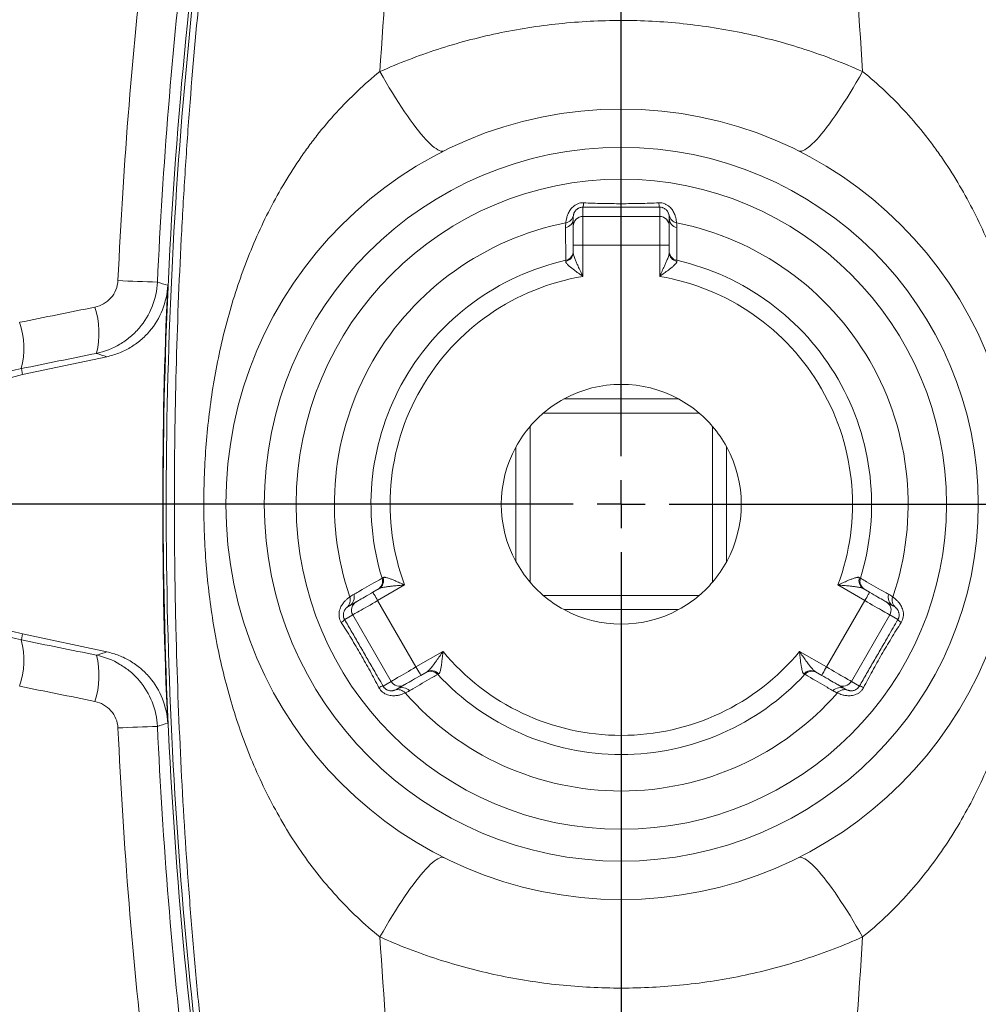
# Model space of a CAD drawing. Units: millimetres. Extents: x 228 to 958, y -98 to 941.
# Drawn here: x 364 to 464, y 64 to 167 of the extents above; entities that cross this region are included whole.
import ezdxf

# ---------------------------------------------------------------- set-up
doc = ezdxf.new("R2010")
doc.units = ezdxf.units.MM
doc.layers.add('FORMAT', color=179, linetype='Continuous')
doc.layers.add('SLD-0', color=179, linetype='Continuous')

# ---------------------------------------------------------------- blocks, each defined once
blk = doc.blocks.new('SW_CENTERMARKSYMBOL_1')
at = {"layer": 'FORMAT'}
for p, q in [((0, 5), (0, 140.55)), ((0, 0), (0, 2.5)), ((-5, 0), (-107.53, 0)), ((0, 0), (-2.5, 0)), ((0, 0), (0, -2.5)), ((0, 0), (2.5, 0)), ((5, 0), (107.79, 0)), ((0, -5), (0, -140.75))]:
    blk.add_line(p, q, dxfattribs=at)

msp = doc.modelspace()

# ---------------------------------------------------------------- linework, layer by layer
at = {"layer": 'SLD-0', "color": 8, "linetype": 'Continuous', "lineweight": 0}
for p, q in [((401.42, 161.29), (401.75, 160.71)), ((451.39, 160.71), (451.72, 161.29)), ((401.75, 160.71), (402.07, 160.15)), ((402.07, 160.15), (402.4, 159.6)), ((450.73, 159.6), (451.06, 160.15)), ((451.06, 160.15), (451.39, 160.71)), ((402.4, 159.6), (402.72, 159.07)), ((450.41, 159.07), (450.73, 159.6)), ((402.72, 159.07), (403.05, 158.56)), ((403.05, 158.56), (403.36, 158.06)), ((403.36, 158.06), (403.68, 157.58)), ((449.46, 157.58), (449.77, 158.06)), ((449.77, 158.06), (450.09, 158.56)), ((450.09, 158.56), (450.41, 159.07)), ((403.68, 157.58), (403.99, 157.11)), ((403.99, 157.11), (404.29, 156.67)), ((448.84, 156.67), (449.15, 157.11)), ((449.15, 157.11), (449.46, 157.58)), ((404.29, 156.67), (404.59, 156.25)), ((404.59, 156.25), (404.88, 155.85)), ((448.26, 155.85), (448.55, 156.25)), ((448.55, 156.25), (448.84, 156.67)), ((404.88, 155.85), (405.16, 155.48)), ((405.16, 155.48), (405.43, 155.13)), ((405.43, 155.13), (405.7, 154.8)), ((447.43, 154.8), (447.7, 155.13)), ((447.7, 155.13), (447.97, 155.48)), ((447.97, 155.48), (448.26, 155.85)), ((405.7, 154.8), (405.96, 154.5)), ((405.96, 154.5), (406.2, 154.22)), ((406.2, 154.22), (406.44, 153.98)), ((406.44, 153.98), (406.66, 153.75)), ((446.47, 153.75), (446.69, 153.98)), ((446.69, 153.98), (446.93, 154.22)), ((446.93, 154.22), (447.18, 154.5)), ((447.18, 154.5), (447.43, 154.8)), ((406.66, 153.75), (406.88, 153.56)), ((406.88, 153.56), (407.08, 153.39)), ((407.08, 153.39), (407.27, 153.26)), ((407.27, 153.26), (407.45, 153.15)), ((407.45, 153.15), (407.61, 153.07)), ((407.61, 153.07), (407.76, 153.01)), ((407.76, 153.01), (407.9, 152.99)), ((407.9, 152.99), (408.02, 153)), ((408.02, 153), (408.13, 153.03)), ((445, 153.03), (445.11, 153)), ((445.11, 153), (445.23, 152.99)), ((445.23, 152.99), (445.37, 153.01)), ((445.37, 153.01), (445.52, 153.07)), ((445.52, 153.07), (445.69, 153.15)), ((445.69, 153.15), (445.86, 153.26)), ((445.86, 153.26), (446.05, 153.39)), ((446.05, 153.39), (446.25, 153.56)), ((446.25, 153.56), (446.47, 153.75)), ((422.57, 147.16), (422.57, 146.19)), ((430.57, 146.19), (430.57, 147.16)), ((421.58, 146.31), (421.57, 146.15)), ((422.57, 146.19), (422.57, 143.19)), ((422.57, 146.19), (430.57, 146.19)), ((430.57, 143.19), (430.57, 146.19)), ((431.56, 146.15), (431.55, 146.31)), ((422.57, 143.19), (421.57, 143.19)), ((422.57, 143.19), (430.57, 143.19)), ((422.57, 143.19), (422.57, 139.94)), ((431.57, 143.19), (430.57, 143.19)), ((430.57, 139.94), (430.57, 143.19)), ((364.19, 129.71), (364.06, 130.33)), ((403.99, 107.78), (401.18, 106.15)), ((451.95, 106.15), (449.14, 107.78)), ((400.68, 107.02), (400.69, 107)), ((400.69, 107), (400.72, 106.95)), ((400.72, 106.95), (400.77, 106.87)), ((400.77, 106.87), (400.83, 106.77)), ((400.83, 106.77), (400.91, 106.63)), ((452.23, 106.63), (452.3, 106.77)), ((452.3, 106.77), (452.37, 106.87)), ((452.37, 106.87), (452.41, 106.95)), ((452.41, 106.95), (452.44, 107)), ((452.44, 107), (452.45, 107.02)), ((400.65, 105.85), (400.39, 105.69)), ((400.91, 106), (400.65, 105.85)), ((400.91, 106.63), (400.99, 106.48)), ((401.18, 106.15), (400.91, 106)), ((400.99, 106.48), (401.09, 106.32)), ((401.09, 106.32), (401.18, 106.15)), ((405.18, 99.23), (401.18, 106.15)), ((451.95, 106.15), (447.95, 99.23)), ((451.95, 106.15), (452.05, 106.32)), ((452.22, 106), (451.95, 106.15)), ((452.05, 106.32), (452.14, 106.48)), ((452.14, 106.48), (452.23, 106.63)), ((452.48, 105.85), (452.22, 106)), ((452.74, 105.69), (452.48, 105.85)), ((398.13, 105.54), (397.99, 105.45)), ((398.65, 104.69), (398.6, 104.66)), ((398.72, 104.73), (398.65, 104.69)), ((398.82, 104.79), (398.72, 104.73)), ((398.95, 104.86), (398.82, 104.79)), ((399.1, 104.95), (398.95, 104.86)), ((399.27, 105.05), (399.1, 104.95)), ((399.46, 105.16), (399.27, 105.05)), ((399.67, 105.28), (399.46, 105.16)), ((399.9, 105.41), (399.67, 105.28)), ((400.14, 105.55), (399.9, 105.41)), ((400.39, 105.69), (400.14, 105.55)), ((453, 105.55), (452.74, 105.69)), ((453.24, 105.41), (453, 105.55)), ((453.46, 105.28), (453.24, 105.41)), ((453.67, 105.16), (453.46, 105.28)), ((453.86, 105.05), (453.67, 105.16)), ((454.04, 104.95), (453.86, 105.05)), ((454.18, 104.86), (454.04, 104.95)), ((454.31, 104.79), (454.18, 104.86)), ((454.41, 104.73), (454.31, 104.79)), ((454.48, 104.69), (454.41, 104.73)), ((454.53, 104.66), (454.48, 104.69)), ((455.14, 105.45), (455.01, 105.54)), ((398.59, 104.65), (397.75, 104.17)), ((398.6, 104.66), (398.59, 104.65)), ((402.59, 97.73), (398.59, 104.65)), ((454.55, 104.65), (450.55, 97.73)), ((454.55, 104.65), (454.53, 104.66)), ((455.39, 104.17), (454.55, 104.65)), ((364.19, 102.67), (364.06, 102.05)), ((405.18, 99.23), (407.99, 100.85)), ((445.14, 100.85), (447.95, 99.23)), ((403.9, 98.48), (404.14, 98.62)), ((404.14, 98.62), (404.39, 98.77)), ((404.39, 98.77), (404.65, 98.92)), ((404.65, 98.92), (404.91, 99.07)), ((404.91, 99.07), (405.18, 99.23)), ((405.18, 99.23), (405.28, 99.06)), ((405.28, 99.06), (405.37, 98.89)), ((405.37, 98.89), (405.46, 98.74)), ((405.46, 98.74), (405.54, 98.61)), ((405.54, 98.61), (405.6, 98.51)), ((447.53, 98.51), (447.6, 98.61)), ((447.6, 98.61), (447.67, 98.74)), ((447.67, 98.74), (447.76, 98.89)), ((447.76, 98.89), (447.85, 99.06)), ((447.85, 99.06), (447.95, 99.23)), ((447.95, 99.23), (448.22, 99.07)), ((448.22, 99.07), (448.48, 98.92)), ((448.48, 98.92), (448.74, 98.77)), ((448.74, 98.77), (449, 98.62)), ((449, 98.62), (449.24, 98.48)), ((401.75, 97.24), (402.59, 97.73)), ((402.59, 97.73), (402.6, 97.74)), ((402.6, 97.74), (402.65, 97.76)), ((402.65, 97.76), (402.72, 97.81)), ((402.72, 97.81), (402.82, 97.86)), ((402.82, 97.86), (402.95, 97.94)), ((402.95, 97.94), (403.1, 98.02)), ((403.1, 98.02), (403.27, 98.12)), ((403.27, 98.12), (403.46, 98.23)), ((403.46, 98.23), (403.67, 98.35)), ((403.67, 98.35), (403.9, 98.48)), ((405.6, 98.51), (405.65, 98.43)), ((405.65, 98.43), (405.67, 98.38)), ((405.67, 98.38), (405.68, 98.36)), ((447.45, 98.36), (447.46, 98.38)), ((447.46, 98.38), (447.49, 98.43)), ((447.49, 98.43), (447.53, 98.51)), ((449.24, 98.48), (449.46, 98.35)), ((449.46, 98.35), (449.67, 98.23)), ((449.67, 98.23), (449.86, 98.12)), ((449.86, 98.12), (450.04, 98.02)), ((450.04, 98.02), (450.18, 97.94)), ((450.18, 97.94), (450.31, 97.86)), ((450.31, 97.86), (450.41, 97.81)), ((450.41, 97.81), (450.48, 97.76)), ((450.48, 97.76), (450.53, 97.74)), ((450.53, 97.74), (450.55, 97.73)), ((450.55, 97.73), (451.39, 97.24)), ((402.97, 96.82), (403.12, 96.88)), ((450.01, 96.88), (450.16, 96.82)), ((407.08, 78.99), (407.27, 79.12)), ((407.27, 79.12), (407.45, 79.23)), ((407.45, 79.23), (407.61, 79.31)), ((407.61, 79.31), (407.76, 79.37)), ((407.76, 79.37), (407.9, 79.39)), ((407.9, 79.39), (408.02, 79.38)), ((408.02, 79.38), (408.13, 79.34)), ((445, 79.34), (445.11, 79.38)), ((445.11, 79.38), (445.23, 79.39)), ((445.23, 79.39), (445.37, 79.37)), ((445.37, 79.37), (445.52, 79.31)), ((445.52, 79.31), (445.69, 79.23)), ((445.69, 79.23), (445.86, 79.12)), ((445.86, 79.12), (446.05, 78.99)), ((405.96, 77.88), (406.2, 78.15)), ((406.2, 78.15), (406.44, 78.4)), ((406.44, 78.4), (406.66, 78.63)), ((406.66, 78.63), (406.88, 78.82)), ((406.88, 78.82), (407.08, 78.99)), ((446.05, 78.99), (446.25, 78.82)), ((446.25, 78.82), (446.47, 78.63)), ((446.47, 78.63), (446.69, 78.4)), ((446.69, 78.4), (446.93, 78.15)), ((446.93, 78.15), (447.18, 77.88)), ((405.16, 76.9), (405.43, 77.25)), ((405.43, 77.25), (405.7, 77.58)), ((405.7, 77.58), (405.96, 77.88)), ((447.18, 77.88), (447.43, 77.58)), ((447.43, 77.58), (447.7, 77.25)), ((447.7, 77.25), (447.97, 76.9)), ((404.29, 75.71), (404.59, 76.13)), ((404.59, 76.13), (404.88, 76.52)), ((404.88, 76.52), (405.16, 76.9)), ((447.97, 76.9), (448.26, 76.52)), ((448.26, 76.52), (448.55, 76.13)), ((448.55, 76.13), (448.84, 75.71)), ((403.68, 74.8), (403.99, 75.27)), ((403.99, 75.27), (404.29, 75.71)), ((448.84, 75.71), (449.15, 75.27)), ((449.15, 75.27), (449.46, 74.8)), ((403.05, 73.82), (403.36, 74.32)), ((403.36, 74.32), (403.68, 74.8)), ((449.46, 74.8), (449.77, 74.32)), ((449.77, 74.32), (450.09, 73.82)), ((402.4, 72.78), (402.72, 73.31)), ((402.72, 73.31), (403.05, 73.82)), ((450.09, 73.82), (450.41, 73.31)), ((450.41, 73.31), (450.73, 72.78)), ((401.75, 71.67), (402.07, 72.23)), ((402.07, 72.23), (402.4, 72.78)), ((450.73, 72.78), (451.06, 72.23)), ((451.06, 72.23), (451.39, 71.67)), ((401.42, 71.09), (401.75, 71.67)), ((451.39, 71.67), (451.72, 71.09))]:
    msp.add_line(p, q, dxfattribs=at)
at = {"layer": 'SLD-0', "color": 179, "linetype": 'Continuous', "lineweight": 15}
for p, q in [((408.13, 153.03), (407.82, 152.87)), ((421.57, 145.19), (421.57, 146)), ((431.57, 146), (431.57, 145.19)), ((421.57, 143.19), (421.57, 145.19)), ((431.57, 145.19), (431.57, 143.19)), ((421.57, 142.43), (421.57, 143.19)), ((431.57, 143.19), (431.57, 142.43)), ((372.97, 131.57), (364.19, 129.71)), ((432.53, 127.17), (420.6, 127.17)), ((434.69, 125.69), (418.44, 125.69)), ((417.07, 108.07), (417.07, 124.31)), ((436.07, 108.07), (436.07, 124.31)), ((415.58, 110.22), (415.58, 122.16)), ((437.55, 110.22), (437.55, 122.16)), ((385.37, 116.46), (385.37, 116.11)), ((400.03, 106.64), (400.24, 106.76)), ((400.24, 106.76), (400.46, 106.89)), ((400.46, 106.89), (400.68, 107.02)), ((400.68, 107.02), (401.34, 107.4)), ((451.79, 107.4), (452.45, 107.02)), ((452.45, 107.02), (452.67, 106.89)), ((452.67, 106.89), (452.89, 106.76)), ((452.89, 106.76), (453.11, 106.64)), ((398.25, 105.61), (398.95, 106.02)), ((398.95, 106.02), (398.97, 106.03)), ((398.97, 106.03), (399.02, 106.06)), ((399.02, 106.06), (399.09, 106.1)), ((399.09, 106.1), (399.19, 106.16)), ((399.19, 106.16), (399.32, 106.23)), ((399.32, 106.23), (399.47, 106.32)), ((399.47, 106.32), (399.64, 106.42)), ((399.64, 106.42), (399.83, 106.52)), ((399.83, 106.52), (400.03, 106.64)), ((434.69, 106.69), (418.44, 106.69)), ((453.11, 106.64), (453.31, 106.52)), ((453.31, 106.52), (453.49, 106.42)), ((453.49, 106.42), (453.66, 106.32)), ((453.66, 106.32), (453.81, 106.23)), ((453.81, 106.23), (453.94, 106.16)), ((453.94, 106.16), (454.04, 106.1)), ((454.04, 106.1), (454.12, 106.06)), ((454.12, 106.06), (454.16, 106.03)), ((454.16, 106.03), (454.18, 106.02)), ((454.18, 106.02), (454.88, 105.61)), ((432.53, 105.21), (420.6, 105.21)), ((372.97, 100.8), (364.19, 102.67)), ((406.34, 98.74), (405.68, 98.36)), ((447.45, 98.36), (446.79, 98.74)), ((404.19, 97.5), (404.09, 97.44)), ((404.32, 97.57), (404.19, 97.5)), ((404.47, 97.66), (404.32, 97.57)), ((404.64, 97.76), (404.47, 97.66)), ((404.83, 97.86), (404.64, 97.76)), ((405.03, 97.98), (404.83, 97.86)), ((405.24, 98.1), (405.03, 97.98)), ((405.46, 98.23), (405.24, 98.1)), ((405.68, 98.36), (405.46, 98.23)), ((447.67, 98.23), (447.45, 98.36)), ((447.89, 98.1), (447.67, 98.23)), ((448.11, 97.98), (447.89, 98.1)), ((448.31, 97.86), (448.11, 97.98)), ((448.49, 97.76), (448.31, 97.86)), ((448.66, 97.66), (448.49, 97.76)), ((448.81, 97.57), (448.66, 97.66)), ((448.94, 97.5), (448.81, 97.57)), ((449.04, 97.44), (448.94, 97.5)), ((403.95, 97.36), (403.25, 96.95)), ((403.97, 97.37), (403.95, 97.36)), ((404.02, 97.4), (403.97, 97.37)), ((404.09, 97.44), (404.02, 97.4)), ((449.12, 97.4), (449.04, 97.44)), ((449.16, 97.37), (449.12, 97.4)), ((449.18, 97.36), (449.16, 97.37)), ((449.88, 96.95), (449.18, 97.36)), ((407.75, 79.55), (408.13, 79.34))]:
    msp.add_line(p, q, dxfattribs=at)
msp.add_circle((426.57, 116.19), 41.2, dxfattribs=at)
at = {"layer": 'SLD-0', "color": 8, "linetype": 'Continuous', "lineweight": 0}
for radius in [37.2, 33.88]:
    msp.add_circle((426.57, 116.19), radius, dxfattribs=at)
at = {"layer": 'SLD-0', "color": 179, "linetype": 'Continuous', "lineweight": 15}
for centre, radius, start, end in [((651.57, 116.19), 301, 156.1665, 203.8335), ((881.57, 116.19), 502.78, 177.3981, 182.6019), ((367.07, 116.19), 13.82, 102, 258), ((426.57, 116.19), 12.5, 61.4929, 118.5071), ((426.57, 116.19), 12.5, 118.5071, 130.5358), ((426.57, 116.19), 12.5, 49.4642, 61.4929), ((426.57, 116.19), 12.5, 130.5358, 139.4642), ((426.57, 116.19), 12.5, 40.5358, 49.4642), ((426.57, 116.19), 12.5, 139.4642, 151.4929), ((426.57, 116.19), 12.5, 28.5071, 40.5358), ((426.57, 116.19), 12.5, 151.4929, 208.5071), ((426.57, 116.19), 12.5, 331.4929, 28.5071), ((426.57, 116.19), 12.5, 208.5071, 220.5358), ((426.57, 116.19), 12.5, 319.4642, 331.4929), ((426.57, 116.19), 12.5, 220.5358, 229.4642), ((426.57, 116.19), 12.5, 310.5358, 319.4642), ((426.57, 116.19), 12.5, 229.4642, 241.4929), ((426.57, 116.19), 12.5, 298.5071, 310.5358), ((426.57, 116.19), 12.5, 241.4929, 298.5071)]:
    msp.add_arc(centre, radius, start, end, dxfattribs=at)
at = {"layer": 'SLD-0', "color": 8, "linetype": 'Continuous', "lineweight": 0}
for centre, radius, start, end in [((651.57, 116.19), 300.7, 158.3443, 177.448), ((651.57, 116.19), 298.23, 158.3443, 177.448), ((421.53, 147.55), 1.11, 339.4577, 3.1901), ((431.6, 147.55), 1.11, 176.8099, 200.5423), ((420.57, 146), 0.998, 281.2636, 359.946), ((420.6, 146.5), 0.998, 280.9846, 349.0943), ((422.57, 145.19), 1, 89.9955, 179.9957), ((430.57, 145.19), 1, 0.0043, 90.0045), ((432.53, 146.5), 0.998, 190.9057, 259.0154), ((432.56, 146), 0.998, 180.054, 258.7364), ((426.57, 116.19), 29.89, 101.1336, 198.8664), ((426.57, 116.19), 29.89, 341.1336, 78.8664), ((420.61, 142.45), 0.956, 279.9906, 358.6592), ((420.57, 142.6), 0.998, 282.6771, 359.9478), ((432.56, 142.6), 0.998, 180.0522, 257.3229), ((432.52, 142.45), 0.956, 181.3408, 260.0094), ((426.57, 116.19), 26.08, 102.8, 197.2), ((426.57, 116.19), 26.08, 342.8, 77.2), ((426.57, 116.19), 24.09, 99.5581, 200.4419), ((426.57, 116.19), 24.09, 339.5581, 80.4419), ((382.96, 317.8), 178.51, 267.1635, 268.4831), ((382.09, 149.7), 11.04, 249.561, 255.3874), ((363.56, 134.04), 8.59, 345.7482, 18.3441), ((355.73, 132.45), 8.59, 345.7142, 18.362), ((375.77, 142.15), 10.94, 249.2383, 255.1709), ((400.7, 108.18), 0.998, 300.0523, 17.3227), ((400.84, 108.22), 0.956, 301.3409, 20.0093), ((452.29, 108.22), 0.956, 159.9907, 238.6591), ((452.44, 108.18), 0.998, 162.6773, 239.9477), ((397.75, 106.48), 0.998, 300.054, 18.7365), ((455.38, 106.48), 0.998, 161.2635, 239.946), ((397.34, 106.2), 0.998, 310.9057, 19.0155), ((399.45, 105.15), 1, 120.0044, 210.0044), ((453.68, 105.15), 1, 329.9956, 59.9956), ((455.79, 106.2), 0.998, 160.9845, 229.0943), ((396.89, 104.87), 1.11, 296.81, 320.5422), ((456.24, 104.87), 1.11, 219.4578, 243.19), ((651.57, 116.19), 300.7, 182.552, 201.6557), ((651.57, 116.19), 298.23, 182.552, 201.6557), ((355.73, 99.93), 8.59, 341.638, 14.2858), ((375.77, 90.22), 10.94, 104.8291, 110.7617), ((426.57, 116.19), 24.09, 219.5581, 320.4419), ((363.56, 98.34), 8.59, 341.6559, 14.2518), ((406.69, 97.79), 0.998, 42.6773, 119.9477), ((406.8, 97.9), 0.956, 39.9906, 118.6592), ((446.33, 97.9), 0.956, 61.3408, 140.0094), ((446.44, 97.79), 0.998, 60.0523, 137.3227), ((403.45, 98.23), 1, 209.9957, 299.9957), ((426.57, 116.19), 26.08, 222.8, 317.2), ((449.68, 98.23), 1, 240.0043, 330.0043), ((401.93, 96.15), 1.11, 99.4583, 123.1895), ((403.3, 95.87), 0.998, 40.9843, 109.0945), ((403.75, 96.09), 0.998, 41.2635, 119.9461), ((426.57, 116.19), 29.89, 221.1336, 318.8664), ((449.38, 96.09), 0.998, 60.0539, 138.7365), ((449.83, 95.87), 0.998, 70.9055, 139.0157), ((451.21, 96.15), 1.11, 56.8105, 80.5417), ((382.96, -85.42), 178.51, 91.5169, 92.8365), ((382.09, 82.68), 11.04, 104.6126, 110.439)]:
    msp.add_arc(centre, radius, start, end, dxfattribs=at)
for points, knots in [([(408.02, 224.41), (407.47, 220.55), (406.88, 216.3), (405.69, 207.07), (405.08, 202.08), (404.41, 196.04), (404.34, 195.36), (404.19, 193.99), (404.12, 193.3), (403.9, 191.22), (403.76, 189.82), (403.33, 185.57), (403.06, 182.67), (402.28, 173.81), (401.82, 167.67), (401.42, 161.29)], [0, 0, 0, 0, 0.25, 0.25, 0.5, 0.5, 0.53125, 0.53125, 0.5625, 0.5625, 0.625, 0.625, 0.75, 0.75, 1, 1, 1, 1]), ([(445.11, 224.41), (445.66, 220.55), (446.25, 216.3), (447.45, 207.07), (448.05, 202.08), (448.72, 196.04), (448.79, 195.36), (448.94, 193.99), (449.01, 193.3), (449.23, 191.22), (449.38, 189.82), (449.8, 185.57), (450.07, 182.67), (450.85, 173.81), (451.32, 167.67), (451.72, 161.29)], [0, 0, 0, 0, 0.25, 0.25, 0.5, 0.5, 0.53125, 0.53125, 0.5625, 0.5625, 0.625, 0.625, 0.75, 0.75, 1, 1, 1, 1]), ([(388.94, 16.29), (385.58, 32.73), (383.06, 49.26), (379.7, 82.51), (378.84, 99.22), (378.83, 132.84), (379.67, 149.61), (381.78, 170.5), (382.26, 174.67), (383.31, 183.01), (383.89, 187.17), (385.79, 199.61), (387.26, 207.87), (388.94, 216.09)], [0, 0, 0, 0, 0.25, 0.25, 0.5, 0.5, 0.75, 0.75, 0.8125, 0.8125, 0.875, 0.875, 1, 1, 1, 1]), ([(374.13, 139.51), (374.68, 151.73), (375.67, 163.91), (378.5, 188.15), (380.35, 200.22), (382.63, 212.24)], [0, 0, 0, 0, 0.5, 0.5, 1, 1, 1, 1]), ([(386.7, 211.59), (384.43, 199.65), (382.59, 187.67), (379.77, 163.59), (378.79, 151.49), (378.24, 139.35)], [0, 0, 0, 0, 0.5, 0.5, 1, 1, 1, 1]), ([(388.39, 211.71), (386.86, 203.84), (385.51, 195.93), (383.78, 184.02), (383.24, 180.04), (382.28, 172.07), (381.85, 168.07), (379.92, 148.1), (379.15, 132.07), (379.16, 99.93), (379.94, 83.96), (383.02, 52.18), (385.33, 36.38), (388.39, 20.67)], [0, 0, 0, 0, 0.125, 0.125, 0.1875, 0.1875, 0.25, 0.25, 0.5, 0.5, 0.75, 0.75, 1, 1, 1, 1]), ([(388.39, 20.67), (387.93, 23.37), (387.45, 26.29), (386.47, 32.54), (385.97, 35.88), (385.34, 40.3), (385.22, 41.2), (384.97, 43.02), (384.85, 43.94), (384.48, 46.71), (384.25, 48.6), (383.55, 54.37), (383.1, 58.35), (382.49, 64.53), (382.29, 66.63), (382.01, 69.82), (381.92, 70.9), (381.74, 73.06), (381.65, 74.16), (381.24, 79.64), (380.95, 84.09), (380.49, 93.09), (380.31, 97.64), (380.13, 104.56), (380.09, 106.88), (380.04, 110.38), (380.03, 111.55), (380.01, 113.9), (380.01, 115.07), (380.01, 120.93), (380.07, 125.58), (380.31, 134.79), (380.49, 139.36), (380.78, 145.02), (380.84, 146.15), (380.98, 148.41), (381.04, 149.53), (381.26, 152.89), (381.41, 155.1), (381.91, 161.63), (382.29, 165.86), (383.11, 174.09), (383.55, 178.09), (384.26, 183.89), (384.5, 185.8), (384.99, 189.5), (385.23, 191.31), (385.98, 196.56), (386.47, 199.87), (387.45, 206.1), (387.93, 209.01), (388.39, 211.71)], [0, 0, 0, 0, 0.0625, 0.0625, 0.125, 0.125, 0.140625, 0.140625, 0.15625, 0.15625, 0.1875, 0.1875, 0.25, 0.25, 0.28125, 0.28125, 0.296875, 0.296875, 0.3125, 0.3125, 0.375, 0.375, 0.4375, 0.4375, 0.46875, 0.46875, 0.484375, 0.484375, 0.5, 0.5, 0.5625, 0.5625, 0.625, 0.625, 0.640625, 0.640625, 0.65625, 0.65625, 0.6875, 0.6875, 0.75, 0.75, 0.8125, 0.8125, 0.84375, 0.84375, 0.875, 0.875, 0.9375, 0.9375, 1, 1, 1, 1]), ([(401.42, 161.29), (403.39, 162.17), (405.39, 162.94), (409.47, 164.27), (411.55, 164.82), (414.71, 165.49), (415.77, 165.69), (417.92, 166.02), (419, 166.17), (422.24, 166.5), (424.4, 166.62), (428.72, 166.62), (430.87, 166.51), (434.1, 166.17), (435.18, 166.03), (437.33, 165.69), (438.4, 165.49), (441.57, 164.82), (443.65, 164.27), (447.74, 162.94), (449.75, 162.17), (451.72, 161.29)], [0, 0, 0, 0, 0.125, 0.125, 0.25, 0.25, 0.3125, 0.3125, 0.375, 0.375, 0.5, 0.5, 0.625, 0.625, 0.6875, 0.6875, 0.75, 0.75, 0.875, 0.875, 1, 1, 1, 1]), ([(401.42, 71.09), (399.8, 72.39), (398.29, 73.82), (396.18, 76.14), (395.5, 76.94), (394.19, 78.61), (393.57, 79.46), (391.8, 82.07), (390.74, 83.88), (388.85, 87.62), (388, 89.56), (386.54, 93.49), (385.92, 95.48), (384.87, 99.51), (384.43, 101.56), (383.92, 104.66), (383.77, 105.71), (383.51, 107.79), (383.41, 108.83), (383.15, 111.97), (383.07, 114.07), (383.07, 117.23), (383.09, 118.29), (383.17, 120.39), (383.24, 121.44), (383.49, 124.58), (383.74, 126.66), (384.43, 130.8), (384.86, 132.86), (385.92, 136.91), (386.55, 138.9), (387.64, 141.84), (388.03, 142.81), (388.87, 144.74), (389.32, 145.7), (390.75, 148.51), (391.81, 150.32), (393.29, 152.5), (393.59, 152.93), (394.21, 153.78), (394.53, 154.21), (395.51, 155.45), (396.19, 156.25), (398.3, 158.57), (399.8, 159.99), (401.42, 161.29)], [0, 0, 0, 0, 0.0625, 0.0625, 0.09375, 0.09375, 0.125, 0.125, 0.1875, 0.1875, 0.25, 0.25, 0.3125, 0.3125, 0.375, 0.375, 0.40625, 0.40625, 0.4375, 0.4375, 0.5, 0.5, 0.53125, 0.53125, 0.5625, 0.5625, 0.625, 0.625, 0.6875, 0.6875, 0.75, 0.75, 0.78125, 0.78125, 0.8125, 0.8125, 0.875, 0.875, 0.890625, 0.890625, 0.90625, 0.90625, 0.9375, 0.9375, 1, 1, 1, 1]), ([(451.72, 161.29), (453.33, 159.99), (454.84, 158.57), (456.94, 156.25), (457.62, 155.45), (458.6, 154.21), (458.92, 153.78), (459.54, 152.93), (459.85, 152.5), (461.32, 150.32), (462.38, 148.51), (463.81, 145.7), (464.26, 144.74), (465.1, 142.81), (465.49, 141.84), (466.59, 138.9), (467.21, 136.91), (468.27, 132.86), (468.7, 130.8), (469.39, 126.66), (469.64, 124.58), (469.9, 121.44), (469.96, 120.39), (470.04, 118.29), (470.06, 117.23), (470.06, 114.07), (469.98, 111.97), (469.73, 108.83), (469.62, 107.79), (469.37, 105.71), (469.22, 104.66), (468.7, 101.56), (468.27, 99.51), (467.21, 95.48), (466.59, 93.49), (465.13, 89.56), (464.29, 87.62), (462.39, 83.88), (461.33, 82.07), (459.56, 79.46), (458.94, 78.61), (457.63, 76.94), (456.95, 76.14), (454.84, 73.82), (453.33, 72.39), (451.72, 71.09)], [0, 0, 0, 0, 0.0625, 0.0625, 0.09375, 0.09375, 0.109375, 0.109375, 0.125, 0.125, 0.1875, 0.1875, 0.21875, 0.21875, 0.25, 0.25, 0.3125, 0.3125, 0.375, 0.375, 0.4375, 0.4375, 0.46875, 0.46875, 0.5, 0.5, 0.5625, 0.5625, 0.59375, 0.59375, 0.625, 0.625, 0.6875, 0.6875, 0.75, 0.75, 0.8125, 0.8125, 0.875, 0.875, 0.90625, 0.90625, 0.9375, 0.9375, 1, 1, 1, 1]), ([(420.79, 145.52), (420.8, 145.55), (420.8, 145.64), (420.84, 145.87), (420.86, 145.96), (420.91, 146.17), (420.95, 146.28), (421.05, 146.54), (421.12, 146.67), (421.3, 146.95), (421.41, 147.09), (421.69, 147.33), (421.85, 147.44), (422.23, 147.59), (422.43, 147.62), (422.64, 147.61)], [0, 0, 0, 0, 0.25, 0.25, 0.375, 0.375, 0.5, 0.5, 0.625, 0.625, 0.75, 0.75, 0.875, 0.875, 1, 1, 1, 1]), ([(430.57, 147.16), (430.07, 147.16), (429.07, 147.16), (427.57, 147.16), (426.06, 147.16), (424.39, 147.16), (423.23, 147.16), (422.57, 147.16)], [0, 0, 0, 0, 0.187334, 0.374649, 0.562794, 0.750945, 1, 1, 1, 1]), ([(422.64, 147.61), (423.29, 147.58), (423.94, 147.56), (425.26, 147.53), (425.92, 147.52), (427.23, 147.52), (427.88, 147.53), (429.19, 147.56), (429.84, 147.58), (430.5, 147.61)], [0, 0, 0, 0, 0.25, 0.25, 0.5, 0.5, 0.75, 0.75, 1, 1, 1, 1]), ([(430.5, 147.61), (430.6, 147.61), (430.7, 147.61), (430.9, 147.58), (431, 147.55), (431.19, 147.48), (431.27, 147.43), (431.44, 147.33), (431.52, 147.27), (431.73, 147.08), (431.84, 146.95), (432.02, 146.67), (432.08, 146.53), (432.19, 146.28), (432.22, 146.16), (432.28, 145.96), (432.29, 145.86), (432.33, 145.64), (432.34, 145.55), (432.34, 145.52)], [0, 0, 0, 0, 0.0625, 0.0625, 0.125, 0.125, 0.1875, 0.1875, 0.25, 0.25, 0.375, 0.375, 0.5, 0.5, 0.625, 0.625, 0.75, 0.75, 1, 1, 1, 1]), ([(420.79, 141.63), (420.79, 141.67), (420.79, 141.72), (420.79, 141.77), (420.78, 141.96), (420.78, 142.15), (420.78, 142.34), (420.78, 143.1), (420.77, 143.86), (420.77, 144.62), (420.77, 144.75), (420.76, 144.89), (420.76, 145.02)], [0, 0, 0, 0, 0.002, 0.002, 0.002, 0.01, 0.01, 0.01, 0.042, 0.042, 0.042, 0.04767875, 0.04767875, 0.04767875, 0.04767875]), ([(432.37, 145.02), (432.37, 144.97), (432.37, 144.93), (432.37, 144.88), (432.37, 144.69), (432.37, 144.5), (432.37, 144.31), (432.36, 143.55), (432.35, 142.79), (432.35, 142.03), (432.35, 141.9), (432.35, 141.76), (432.35, 141.63)], [0, 0, 0, 0, 0.002, 0.002, 0.002, 0.01, 0.01, 0.01, 0.042, 0.042, 0.042, 0.04767875, 0.04767875, 0.04767875, 0.04767875]), ([(421.57, 142.43), (421.57, 142.38), (421.58, 142.29), (421.62, 142.11), (421.69, 141.92), (421.78, 141.67), (421.91, 141.37), (422.09, 140.96), (422.31, 140.49), (422.48, 140.13), (422.57, 139.95), (422.57, 139.94)], [0, 0, 0, 0, 0.077712, 0.155598, 0.2419, 0.328282, 0.464451, 0.600751, 0.798443, 0.996247, 1, 1, 1, 1]), ([(430.57, 139.94), (430.57, 139.95), (430.65, 140.13), (430.82, 140.49), (431.04, 140.96), (431.22, 141.37), (431.35, 141.67), (431.45, 141.92), (431.51, 142.11), (431.56, 142.29), (431.56, 142.38), (431.57, 142.43)], [0, 0, 0, 0, 0.003753, 0.201557, 0.399249, 0.535549, 0.671718, 0.7581, 0.844402, 0.922288, 1, 1, 1, 1]), ([(422.57, 139.94), (422.56, 139.95), (422.41, 140.06), (422.1, 140.28), (421.7, 140.58), (421.37, 140.83), (421.14, 141.02), (420.97, 141.18), (420.88, 141.28), (420.82, 141.37), (420.78, 141.44), (420.78, 141.49), (420.78, 141.51)], [0, 0, 0, 0, 0.003118, 0.196269, 0.389177, 0.522709, 0.655972, 0.743213, 0.830317, 0.868131, 0.934096, 1, 1, 1, 1]), ([(432.36, 141.51), (432.36, 141.49), (432.35, 141.44), (432.32, 141.37), (432.26, 141.28), (432.16, 141.18), (432, 141.02), (431.77, 140.83), (431.44, 140.58), (431.04, 140.28), (430.73, 140.06), (430.57, 139.95), (430.57, 139.94)], [0, 0, 0, 0, 0.064917, 0.131879, 0.169693, 0.255649, 0.344041, 0.475515, 0.610834, 0.801242, 0.996882, 1, 1, 1, 1]), ([(371.72, 136.74), (372.04, 136.81), (372.35, 136.92), (372.92, 137.25), (373.18, 137.45), (373.62, 137.95), (373.79, 138.23), (374.04, 138.85), (374.11, 139.17), (374.13, 139.51)], [0, 0, 0, 0, 0.25, 0.25, 0.5, 0.5, 0.75, 0.75, 1, 1, 1, 1]), ([(378.24, 139.35), (378.19, 138.47), (378.01, 137.62), (377.36, 135.97), (376.91, 135.22), (376.05, 134.22), (375.73, 133.91), (375.07, 133.35), (374.71, 133.1), (373.57, 132.42), (372.76, 132.1), (371.89, 131.92)], [0, 0, 0, 0, 0.25, 0.25, 0.5, 0.5, 0.625, 0.625, 0.75, 0.75, 1, 1, 1, 1]), ([(364.06, 130.33), (363.26, 130.17), (362.48, 129.94), (360.96, 129.36), (360.23, 129), (359.17, 128.37), (358.82, 128.14), (358.15, 127.67), (357.83, 127.41), (356.9, 126.62), (356.32, 126.03), (355.26, 124.75), (354.78, 124.06), (353.97, 122.63), (353.62, 121.88), (353.05, 120.3), (352.83, 119.49), (352.55, 117.86), (352.47, 117.03), (352.47, 115.35), (352.55, 114.52), (352.76, 113.29), (352.85, 112.88), (353.07, 112.07), (353.19, 111.67), (353.62, 110.49), (353.97, 109.74), (354.79, 108.31), (355.26, 107.63), (356.32, 106.35), (356.9, 105.76), (358.14, 104.7), (358.81, 104.22), (360.23, 103.38), (360.96, 103.02), (362.48, 102.44), (363.26, 102.21), (364.06, 102.05)], [0, 0, 0, 0, 0.0625, 0.0625, 0.125, 0.125, 0.15625, 0.15625, 0.1875, 0.1875, 0.25, 0.25, 0.3125, 0.3125, 0.375, 0.375, 0.4375, 0.4375, 0.5, 0.5, 0.5625, 0.5625, 0.59375, 0.59375, 0.625, 0.625, 0.6875, 0.6875, 0.75, 0.75, 0.8125, 0.8125, 0.875, 0.875, 0.9375, 0.9375, 1, 1, 1, 1]), ([(398.7, 106.8), (398.74, 106.82), (398.78, 106.85), (398.82, 106.87), (398.98, 106.96), (399.15, 107.06), (399.31, 107.15), (399.97, 107.53), (400.63, 107.9), (401.3, 108.28), (401.41, 108.34), (401.53, 108.41), (401.65, 108.48)], [0, 0, 0, 0, 0.002, 0.002, 0.002, 0.01, 0.01, 0.01, 0.042, 0.042, 0.042, 0.04767875, 0.04767875, 0.04767875, 0.04767875]), ([(403.99, 107.78), (403.99, 107.78), (403.79, 107.76), (403.4, 107.73), (402.88, 107.68), (402.44, 107.63), (402.11, 107.59), (401.84, 107.55), (401.64, 107.51), (401.47, 107.46), (401.38, 107.42), (401.34, 107.4)], [0, 0, 0, 0, 0.003754, 0.201557, 0.399249, 0.535548, 0.671718, 0.758101, 0.844402, 0.922288, 1, 1, 1, 1]), ([(401.74, 108.54), (401.76, 108.55), (401.81, 108.58), (401.89, 108.58), (401.99, 108.57), (402.13, 108.54), (402.35, 108.48), (402.63, 108.37), (403.01, 108.21), (403.47, 108.01), (403.82, 107.86), (403.99, 107.78), (403.99, 107.78)], [0, 0, 0, 0, 0.0659035, 0.131869, 0.1696829, 0.2567868, 0.344028, 0.4772911, 0.6108227, 0.8037305, 0.9968819, 1, 1, 1, 1]), ([(449.14, 107.78), (449.14, 107.78), (449.32, 107.86), (449.66, 108.01), (450.12, 108.21), (450.51, 108.37), (450.79, 108.48), (451.01, 108.54), (451.14, 108.57), (451.25, 108.58), (451.33, 108.58), (451.37, 108.55), (451.39, 108.54)], [0, 0, 0, 0, 0.003118, 0.19627, 0.389177, 0.522709, 0.655972, 0.743213, 0.830317, 0.868131, 0.934096, 1, 1, 1, 1]), ([(451.79, 107.4), (451.75, 107.42), (451.66, 107.46), (451.49, 107.51), (451.29, 107.55), (451.03, 107.59), (450.7, 107.63), (450.25, 107.68), (449.74, 107.72), (449.34, 107.76), (449.14, 107.78), (449.14, 107.78)], [0, 0, 0, 0, 0.076638, 0.155603, 0.241335, 0.328288, 0.463564, 0.600755, 0.797139, 0.996246, 1, 1, 1, 1]), ([(451.48, 108.48), (451.53, 108.45), (451.57, 108.43), (451.61, 108.41), (451.77, 108.31), (451.94, 108.22), (452.11, 108.12), (452.77, 107.75), (453.43, 107.37), (454.09, 107), (454.2, 106.93), (454.32, 106.87), (454.44, 106.8)], [0, 0, 0, 0, 0.002, 0.002, 0.002, 0.01, 0.01, 0.01, 0.042, 0.042, 0.042, 0.04767875, 0.04767875, 0.04767875, 0.04767875]), ([(397.39, 103.88), (397.34, 103.97), (397.29, 104.06), (397.22, 104.25), (397.19, 104.35), (397.16, 104.55), (397.16, 104.65), (397.16, 104.84), (397.17, 104.94), (397.23, 105.21), (397.29, 105.38), (397.44, 105.67), (397.53, 105.79), (397.7, 106.01), (397.78, 106.1), (397.93, 106.25), (398, 106.31), (398.18, 106.46), (398.26, 106.51), (398.28, 106.52)], [0, 0, 0, 0, 0.0625, 0.0625, 0.125, 0.125, 0.1875, 0.1875, 0.25, 0.25, 0.375, 0.375, 0.5, 0.5, 0.625, 0.625, 0.75, 0.75, 1, 1, 1, 1]), ([(454.85, 106.52), (454.87, 106.51), (454.95, 106.46), (455.13, 106.31), (455.2, 106.25), (455.35, 106.1), (455.44, 106.01), (455.61, 105.79), (455.69, 105.67), (455.84, 105.37), (455.9, 105.21), (455.98, 104.84), (455.99, 104.65), (455.92, 104.25), (455.85, 104.05), (455.74, 103.88)], [0, 0, 0, 0, 0.25, 0.25, 0.375, 0.375, 0.5, 0.5, 0.625, 0.625, 0.75, 0.75, 0.875, 0.875, 1, 1, 1, 1]), ([(401.32, 97.07), (401.02, 97.66), (400.71, 98.24), (400.08, 99.39), (399.76, 99.96), (399.1, 101.1), (398.77, 101.66), (398.09, 102.78), (397.74, 103.33), (397.39, 103.88)], [0, 0, 0, 0, 0.25, 0.25, 0.5, 0.5, 0.75, 0.75, 1, 1, 1, 1]), ([(397.75, 104.17), (398, 103.74), (398.5, 102.87), (399.25, 101.57), (400, 100.27), (400.83, 98.82), (401.42, 97.82), (401.75, 97.24)], [0, 0, 0, 0, 0.187334, 0.37465, 0.562794, 0.750945, 1, 1, 1, 1]), ([(451.39, 97.24), (451.64, 97.67), (452.13, 98.54), (452.88, 99.84), (453.64, 101.14), (454.47, 102.59), (455.05, 103.59), (455.39, 104.17)], [0, 0, 0, 0, 0.187334, 0.37465, 0.562794, 0.750945, 1, 1, 1, 1]), ([(455.74, 103.88), (455.39, 103.33), (455.04, 102.78), (454.36, 101.65), (454.02, 101.09), (453.37, 99.95), (453.05, 99.38), (452.42, 98.23), (452.11, 97.66), (451.81, 97.07)], [0, 0, 0, 0, 0.25, 0.25, 0.5, 0.5, 0.75, 0.75, 1, 1, 1, 1]), ([(406.34, 98.74), (406.38, 98.77), (406.46, 98.82), (406.59, 98.95), (406.72, 99.1), (406.89, 99.31), (407.09, 99.57), (407.35, 99.93), (407.65, 100.36), (407.88, 100.68), (407.99, 100.84), (407.99, 100.85)], [0, 0, 0, 0, 0.076638, 0.155604, 0.241335, 0.328288, 0.463565, 0.600755, 0.79714, 0.996247, 1, 1, 1, 1]), ([(407.99, 100.85), (407.99, 100.84), (407.97, 100.66), (407.94, 100.28), (407.88, 99.78), (407.83, 99.37), (407.78, 99.07), (407.72, 98.85), (407.68, 98.72), (407.64, 98.62), (407.59, 98.55), (407.55, 98.53), (407.53, 98.51)], [0, 0, 0, 0, 0.0031178, 0.1937779, 0.3891679, 0.5209173, 0.6559594, 0.7420642, 0.8303069, 0.8681209, 0.9330955, 1, 1, 1, 1]), ([(445.6, 98.51), (445.58, 98.53), (445.54, 98.55), (445.5, 98.62), (445.45, 98.72), (445.41, 98.85), (445.36, 99.07), (445.31, 99.36), (445.25, 99.77), (445.2, 100.27), (445.16, 100.65), (445.14, 100.84), (445.14, 100.85)], [0, 0, 0, 0, 0.0649169, 0.1318789, 0.1696926, 0.2556483, 0.344041, 0.4755148, 0.6108335, 0.8012417, 0.9968822, 1, 1, 1, 1]), ([(445.14, 100.85), (445.14, 100.84), (445.26, 100.68), (445.48, 100.36), (445.78, 99.93), (446.04, 99.57), (446.24, 99.31), (446.41, 99.1), (446.54, 98.95), (446.67, 98.82), (446.75, 98.77), (446.79, 98.74)], [0, 0, 0, 0, 0.0037534, 0.2015571, 0.3992487, 0.535548, 0.6717176, 0.7581005, 0.8444017, 0.9222878, 1, 1, 1, 1]), ([(378.24, 93.03), (378.19, 93.91), (378.01, 94.76), (377.36, 96.41), (376.91, 97.15), (376.05, 98.16), (375.73, 98.47), (375.07, 99.03), (374.71, 99.28), (373.57, 99.96), (372.76, 100.28), (371.89, 100.46)], [0, 0, 0, 0, 0.25, 0.25, 0.5, 0.5, 0.625, 0.625, 0.75, 0.75, 1, 1, 1, 1]), ([(407.43, 98.47), (407.39, 98.44), (407.35, 98.42), (407.3, 98.39), (407.14, 98.3), (406.98, 98.2), (406.81, 98.11), (406.16, 97.72), (405.5, 97.34), (404.85, 96.95), (404.73, 96.88), (404.62, 96.82), (404.5, 96.75)], [0, 0, 0, 0, 0.002, 0.002, 0.002, 0.01, 0.01, 0.01, 0.042, 0.042, 0.042, 0.04767875, 0.04767875, 0.04767875, 0.04767875]), ([(448.63, 96.75), (448.59, 96.77), (448.55, 96.8), (448.51, 96.82), (448.35, 96.92), (448.18, 97.01), (448.02, 97.11), (447.37, 97.49), (446.71, 97.88), (446.05, 98.26), (445.94, 98.33), (445.82, 98.4), (445.71, 98.47)], [0, 0, 0, 0, 0.002, 0.002, 0.002, 0.01, 0.01, 0.01, 0.042, 0.042, 0.042, 0.04767875, 0.04767875, 0.04767875, 0.04767875]), ([(404.05, 96.53), (404.03, 96.51), (403.94, 96.47), (403.73, 96.39), (403.64, 96.36), (403.43, 96.3), (403.31, 96.28), (403.04, 96.24), (402.89, 96.23), (402.56, 96.25), (402.39, 96.27), (402.03, 96.39), (401.86, 96.48), (401.55, 96.74), (401.41, 96.89), (401.32, 97.07)], [0, 0, 0, 0, 0.25, 0.25, 0.375, 0.375, 0.5, 0.5, 0.625, 0.625, 0.75, 0.75, 0.875, 0.875, 1, 1, 1, 1]), ([(451.81, 97.07), (451.77, 96.98), (451.71, 96.9), (451.58, 96.74), (451.51, 96.67), (451.35, 96.54), (451.27, 96.49), (451.1, 96.4), (451.01, 96.36), (450.74, 96.27), (450.57, 96.25), (450.24, 96.23), (450.09, 96.24), (449.82, 96.28), (449.7, 96.3), (449.49, 96.36), (449.4, 96.39), (449.19, 96.47), (449.1, 96.51), (449.08, 96.53)], [0, 0, 0, 0, 0.0625, 0.0625, 0.125, 0.125, 0.1875, 0.1875, 0.25, 0.25, 0.375, 0.375, 0.5, 0.5, 0.625, 0.625, 0.75, 0.75, 1, 1, 1, 1]), ([(371.72, 95.64), (372.04, 95.57), (372.35, 95.46), (372.92, 95.13), (373.18, 94.92), (373.62, 94.43), (373.79, 94.15), (374.04, 93.53), (374.11, 93.21), (374.13, 92.87)], [0, 0, 0, 0, 0.25, 0.25, 0.5, 0.5, 0.75, 0.75, 1, 1, 1, 1]), ([(374.13, 92.87), (374.68, 80.65), (375.67, 68.47), (378.5, 44.23), (380.35, 32.16), (382.63, 20.14)], [0, 0, 0, 0, 0.5, 0.5, 1, 1, 1, 1]), ([(386.7, 20.79), (384.43, 32.72), (382.59, 44.71), (379.77, 68.79), (378.79, 80.88), (378.24, 93.03)], [0, 0, 0, 0, 0.5, 0.5, 1, 1, 1, 1]), ([(451.72, 71.09), (449.75, 70.21), (447.74, 69.44), (443.66, 68.11), (441.59, 67.56), (438.42, 66.89), (437.36, 66.69), (435.22, 66.35), (434.13, 66.21), (430.89, 65.88), (428.73, 65.76), (424.42, 65.76), (422.26, 65.87), (419.03, 66.21), (417.95, 66.35), (415.8, 66.69), (414.73, 66.88), (411.56, 67.56), (409.48, 68.11), (405.39, 69.44), (403.39, 70.21), (401.42, 71.09)], [0, 0, 0, 0, 0.125, 0.125, 0.25, 0.25, 0.3125, 0.3125, 0.375, 0.375, 0.5, 0.5, 0.625, 0.625, 0.6875, 0.6875, 0.75, 0.75, 0.875, 0.875, 1, 1, 1, 1]), ([(408.02, 7.97), (407.47, 11.83), (406.88, 16.08), (405.69, 25.31), (405.08, 30.3), (404.41, 36.34), (404.34, 37.02), (404.19, 38.39), (404.12, 39.08), (403.9, 41.16), (403.76, 42.56), (403.33, 46.81), (403.06, 49.71), (402.28, 58.57), (401.82, 64.71), (401.42, 71.09)], [0, 0, 0, 0, 0.25, 0.25, 0.5, 0.5, 0.53125, 0.53125, 0.5625, 0.5625, 0.625, 0.625, 0.75, 0.75, 1, 1, 1, 1]), ([(445.11, 7.97), (445.66, 11.83), (446.25, 16.08), (447.45, 25.31), (448.05, 30.3), (448.72, 36.34), (448.79, 37.02), (448.94, 38.39), (449.01, 39.08), (449.23, 41.16), (449.38, 42.56), (449.8, 46.81), (450.07, 49.71), (450.85, 58.57), (451.32, 64.71), (451.72, 71.09)], [0, 0, 0, 0, 0.25, 0.25, 0.5, 0.5, 0.53125, 0.53125, 0.5625, 0.5625, 0.625, 0.625, 0.75, 0.75, 1, 1, 1, 1])]:
    msp.add_open_spline(points, degree=3, knots=knots, dxfattribs=at)
at = {"layer": 'SLD-0', "color": 179, "linetype": 'Continuous', "lineweight": 15}
for points, knots in [([(422.57, 147.16), (422.49, 147.16), (422.4, 147.15), (422.24, 147.11), (422.13, 147.06), (422.01, 146.99), (421.92, 146.92), (421.83, 146.83), (421.76, 146.74), (421.7, 146.64), (421.65, 146.56), (421.62, 146.47), (421.6, 146.4), (421.59, 146.34), (421.59, 146.32), (421.58, 146.31)], [0, 0, 0, 0, 0.071895, 0.094147, 0.169604, 0.193585, 0.250884, 0.308316, 0.377405, 0.446612, 0.533332, 0.62013, 0.733035, 0.845985, 1, 1, 1, 1]), ([(431.55, 146.31), (431.55, 146.32), (431.54, 146.34), (431.53, 146.42), (431.49, 146.53), (431.45, 146.62), (431.38, 146.73), (431.3, 146.84), (431.19, 146.94), (431.06, 147.03), (430.94, 147.09), (430.78, 147.14), (430.67, 147.16), (430.58, 147.16), (430.57, 147.16)], [0, 0, 0, 0, 0.165441, 0.330784, 0.436028, 0.541154, 0.616268, 0.691226, 0.776287, 0.815046, 0.887287, 0.91407, 0.983082, 1, 1, 1, 1]), ([(421.57, 146.15), (421.57, 146.14), (421.57, 146.09), (421.57, 146.04), (421.57, 146)], [0, 0, 0, 0, 0.148636, 1, 1, 1, 1]), ([(431.57, 146), (431.57, 146.04), (431.57, 146.09), (431.56, 146.14), (431.56, 146.15)], [0, 0, 0, 0, 0.870689, 1, 1, 1, 1]), ([(379.31, 139.01), (379.27, 138.13), (379.08, 137.28), (378.43, 135.63), (377.98, 134.89), (377.13, 133.88), (376.81, 133.57), (376.15, 133.01), (375.79, 132.75), (375.03, 132.3), (374.64, 132.11), (373.82, 131.79), (373.4, 131.67), (372.97, 131.57)], [0, 0, 0, 0, 0.25, 0.25, 0.5, 0.5, 0.625, 0.625, 0.75, 0.75, 0.875, 0.875, 1, 1, 1, 1]), ([(397.99, 105.45), (397.98, 105.44), (397.96, 105.42), (397.9, 105.37), (397.83, 105.29), (397.77, 105.2), (397.71, 105.09), (397.66, 104.96), (397.62, 104.82), (397.61, 104.66), (397.62, 104.53), (397.65, 104.37), (397.7, 104.26), (397.74, 104.18), (397.75, 104.17)], [0, 0, 0, 0, 0.1654409, 0.3307837, 0.4360282, 0.5411543, 0.6162686, 0.6912262, 0.7762866, 0.8150459, 0.8872868, 0.9140698, 0.9830822, 1, 1, 1, 1]), ([(398.25, 105.61), (398.21, 105.59), (398.17, 105.57), (398.13, 105.54), (398.13, 105.54)], [0, 0, 0, 0, 0.870689, 1, 1, 1, 1]), ([(455.01, 105.54), (455, 105.54), (454.96, 105.57), (454.92, 105.59), (454.88, 105.61)], [0, 0, 0, 0, 0.148636, 1, 1, 1, 1]), ([(455.39, 104.17), (455.42, 104.23), (455.46, 104.32), (455.51, 104.48), (455.52, 104.6), (455.52, 104.74), (455.5, 104.85), (455.47, 104.97), (455.43, 105.08), (455.38, 105.18), (455.32, 105.26), (455.26, 105.33), (455.21, 105.38), (455.16, 105.43), (455.15, 105.44), (455.14, 105.45)], [0, 0, 0, 0, 0.0718951, 0.0941467, 0.1696038, 0.193585, 0.2508839, 0.3083164, 0.3774052, 0.4466118, 0.5333323, 0.6201301, 0.7330352, 0.8459849, 1, 1, 1, 1]), ([(379.31, 93.37), (379.27, 94.25), (379.08, 95.1), (378.43, 96.74), (377.98, 97.49), (377.13, 98.5), (376.81, 98.81), (376.15, 99.37), (375.79, 99.63), (375.03, 100.08), (374.64, 100.27), (373.82, 100.59), (373.4, 100.71), (372.97, 100.8)], [0, 0, 0, 0, 0.25, 0.25, 0.5, 0.5, 0.625, 0.625, 0.75, 0.75, 0.875, 0.875, 1, 1, 1, 1]), ([(401.75, 97.24), (401.79, 97.18), (401.84, 97.1), (401.96, 96.98), (402.05, 96.91), (402.17, 96.84), (402.28, 96.8), (402.4, 96.76), (402.52, 96.75), (402.63, 96.75), (402.72, 96.75), (402.81, 96.77), (402.89, 96.79), (402.95, 96.81), (402.96, 96.81), (402.97, 96.82)], [0, 0, 0, 0, 0.0718953, 0.0941473, 0.169604, 0.1935852, 0.2508843, 0.3083165, 0.3774056, 0.4466119, 0.5333325, 0.6201302, 0.7330353, 0.8459849, 1, 1, 1, 1]), ([(403.12, 96.88), (403.12, 96.89), (403.17, 96.91), (403.21, 96.93), (403.25, 96.95)], [0, 0, 0, 0, 0.148636, 1, 1, 1, 1]), ([(449.88, 96.95), (449.92, 96.93), (449.96, 96.91), (450.01, 96.89), (450.01, 96.88)], [0, 0, 0, 0, 0.8706894, 1, 1, 1, 1]), ([(450.16, 96.82), (450.17, 96.81), (450.19, 96.8), (450.27, 96.78), (450.38, 96.76), (450.48, 96.75), (450.61, 96.75), (450.74, 96.77), (450.88, 96.81), (451.03, 96.88), (451.14, 96.95), (451.26, 97.06), (451.34, 97.15), (451.38, 97.23), (451.39, 97.24)], [0, 0, 0, 0, 0.165441, 0.330784, 0.436028, 0.541154, 0.616268, 0.691226, 0.776286, 0.815046, 0.887286, 0.914069, 0.983082, 1, 1, 1, 1])]:
    msp.add_open_spline(points, degree=3, knots=knots, dxfattribs=at)
at = {"layer": 'SLD-0', "color": 8, "linetype": 'Continuous', "lineweight": 0}
for points in [[(420.76, 145.02), (420.76, 145.18), (420.77, 145.35), (420.79, 145.52)], [(432.34, 145.52), (432.36, 145.35), (432.37, 145.18), (432.37, 145.02)], [(420.78, 141.51), (420.78, 141.57), (420.79, 141.61), (420.79, 141.63)], [(432.35, 141.63), (432.35, 141.61), (432.35, 141.57), (432.36, 141.51)], [(363.89, 135.16), (366.5, 135.68), (369.11, 136.21), (371.72, 136.74)], [(371.89, 131.92), (369.28, 131.39), (366.67, 130.86), (364.06, 130.33)], [(401.65, 108.48), (401.66, 108.48), (401.69, 108.51), (401.74, 108.54)], [(451.39, 108.54), (451.44, 108.51), (451.47, 108.48), (451.48, 108.48)], [(398.28, 106.52), (398.42, 106.63), (398.55, 106.72), (398.7, 106.8)], [(454.44, 106.8), (454.58, 106.72), (454.72, 106.63), (454.85, 106.52)], [(371.89, 100.46), (369.28, 100.99), (366.67, 101.52), (364.06, 102.05)], [(407.53, 98.51), (407.47, 98.49), (407.44, 98.47), (407.43, 98.47)], [(445.71, 98.47), (445.69, 98.47), (445.66, 98.49), (445.6, 98.51)], [(363.89, 97.22), (366.5, 96.7), (369.11, 96.17), (371.72, 95.64)], [(404.5, 96.75), (404.36, 96.67), (404.21, 96.59), (404.05, 96.53)], [(449.08, 96.53), (448.92, 96.59), (448.77, 96.67), (448.63, 96.75)]]:
    msp.add_open_spline(points, degree=3, dxfattribs=at)

# ---------------------------------------------------------------- block references
at = {"color": 7, "linetype": 'Continuous'}
msp.add_blockref('SW_CENTERMARKSYMBOL_1', (426.57, 116.19), dxfattribs=at)

doc.saveas('drawing.dxf')
